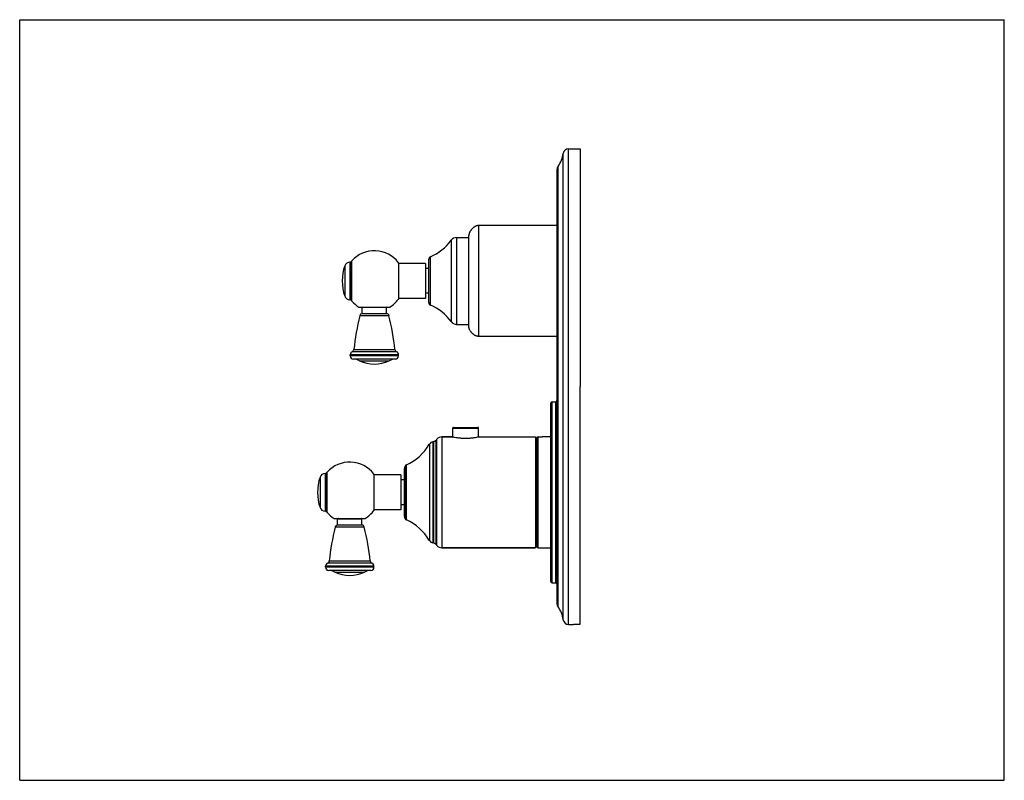
# Model space of a CAD drawing. Units: inches. Extents: x 0 to 11, y 0 to 8.5.
import ezdxf

# ---------------------------------------------------------------- set-up
doc = ezdxf.new("R2010")
doc.units = ezdxf.units.IN
doc.header["$LTSCALE"] = 0.605
doc.header["$MEASUREMENT"] = 0
doc.layers.get('0').update_dxf_attribs({"linetype": 'CONTINUOUS'})
doc.layers.add('ALL_FEATURES', color=7, linetype='CONTINUOUS')

msp = doc.modelspace()

# ---------------------------------------------------------------- linework, layer by layer
at = {"color": 7, "linetype": 'CONTINUOUS'}
for p, q in [((0, 0), (0, 8.5)), ((0, 8.5), (11, 8.5)), ((11, 0), (11, 8.5)), ((6.002, 6.2), (5.131, 6.2)), ((5.018, 5.073), (5.018, 6.088)), ((3.688, 5.79), (3.693, 5.79)), ((3.708, 5.361), (3.708, 5.8)), ((4.57, 5.338), (4.57, 5.823)), ((4.57, 5.719), (4.533, 5.719)), ((4.57, 5.442), (4.533, 5.442)), ((3.688, 5.37), (3.693, 5.37)), ((3.79, 5.289), (4.135, 5.289)), ((3.827, 5.214), (3.827, 5.282)), ((4.097, 5.214), (4.097, 5.282)), ((4.097, 5.214), (3.827, 5.214)), ((6.002, 4.96), (5.131, 4.96)), ((3.692, 4.744), (3.692, 4.755)), ((4.232, 4.744), (4.232, 4.755)), ((6.263, 1.746), (6.263, 4.4)), ((5.949, 4.229), (5.988, 4.23)), ((4.838, 3.836), (4.838, 3.936)), ((4.845, 3.943), (5.119, 3.943)), ((5.126, 3.836), (5.126, 3.936)), ((4.627, 3.786), (4.616, 3.784)), ((4.659, 3.81), (4.652, 3.802)), ((4.83, 3.838), (4.717, 3.838)), ((5.134, 3.838), (5.762, 3.838)), ((5.762, 3.838), (5.762, 2.598)), ((5.776, 3.823), (5.776, 2.613)), ((5.791, 3.838), (5.815, 3.838)), ((5.815, 3.838), (5.817, 3.838)), ((5.935, 3.838), (5.837, 3.838)), ((3.412, 3.428), (3.418, 3.428)), ((3.433, 2.998), (3.433, 3.438)), ((4.295, 3.357), (4.258, 3.357)), ((3.412, 3.008), (3.418, 3.008)), ((4.295, 3.079), (4.258, 3.079)), ((3.515, 2.927), (3.86, 2.927)), ((3.552, 2.852), (3.552, 2.919)), ((3.822, 2.852), (3.822, 2.919)), ((3.822, 2.852), (3.552, 2.852)), ((4.627, 2.65), (4.616, 2.652)), ((4.659, 2.626), (4.652, 2.634)), ((5.762, 2.598), (4.717, 2.598)), ((5.791, 2.598), (5.935, 2.598)), ((3.417, 2.381), (3.417, 2.393)), ((3.957, 2.381), (3.957, 2.393)), ((5.949, 2.207), (5.988, 2.206)), ((6.188, 1.746), (6.263, 1.746)), ((6.188, 1.746), (6.188, 1.742)), ((0, 0), (11, 0))]:
    msp.add_line(p, q, dxfattribs=at)
at = {"color": 9, "linetype": 'CONTINUOUS'}
for p, q in [((5.131, 4.96), (5.131, 6.2)), ((4.881, 6.066), (4.881, 5.095)), ((4.821, 6.035), (4.821, 5.125)), ((4.589, 5.31), (4.589, 5.85)), ((3.631, 5.75), (3.631, 5.411)), ((3.688, 5.79), (3.688, 5.37)), ((3.693, 5.79), (3.693, 5.37)), ((3.71, 5.356), (3.71, 5.805)), ((4.097, 5.282), (3.827, 5.282)), ((4.126, 5.192), (3.799, 5.192)), ((4.232, 4.755), (3.692, 4.755)), ((4.232, 4.744), (3.692, 4.744)), ((4.21, 4.789), (3.715, 4.789)), ((3.733, 4.814), (4.192, 4.814)), ((4.197, 4.706), (3.728, 4.706)), ((3.797, 4.689), (4.128, 4.689)), ((4.838, 3.936), (5.126, 3.936)), ((4.577, 3.755), (4.577, 2.68)), ((4.616, 3.784), (4.616, 2.652)), ((4.627, 2.65), (4.627, 3.786)), ((4.652, 2.634), (4.652, 3.802)), ((4.659, 2.626), (4.659, 3.81)), ((4.717, 3.838), (4.717, 2.598)), ((5.791, 2.598), (5.791, 3.838)), ((4.32, 2.911), (4.32, 3.525)), ((3.412, 3.428), (3.412, 3.008)), ((3.418, 3.428), (3.418, 3.008)), ((3.435, 2.993), (3.435, 3.443)), ((4.305, 2.924), (4.305, 3.512)), ((3.356, 3.387), (3.356, 3.048)), ((3.822, 2.919), (3.552, 2.919)), ((3.85, 2.829), (3.524, 2.829)), ((3.935, 2.427), (3.44, 2.427)), ((3.457, 2.451), (3.917, 2.451)), ((3.957, 2.393), (3.417, 2.393)), ((3.957, 2.381), (3.417, 2.381)), ((3.922, 2.344), (3.453, 2.344)), ((3.522, 2.326), (3.852, 2.326))]:
    msp.add_line(p, q, dxfattribs=at)
at = {"color": 7, "linetype": 'CONTINUOUS'}
for centre, radius, start, end in [((4.881, 5.991), 0.075, 90, 143.8078), ((4.366, 6.368), 0.563, 293.2309, 323.8078), ((3.962, 5.58), 0.338, 36.9334, 138.3455), ((4.6, 5.823), 0.03, 113.2309, 180), ((4.128, 5.58), 0.525, 161.1809, 198.8191), ((3.688, 5.73), 0.06, 90, 161.1809), ((3.693, 5.775), 0.015, 360, 90), ((3.715, 5.8), 0.0075, 138.3455, 180), ((3.688, 5.43), 0.06, 198.8191, 270), ((3.693, 5.385), 0.015, 270, 0), ((3.715, 5.361), 0.0075, 180, 221.6545), ((3.962, 5.58), 0.338, 221.6545, 239.3515), ((3.835, 5.282), 0.0075, 90, 180), ((4.09, 5.282), 0.0075, 0, 90), ((3.962, 5.58), 0.338, 300.6485, 323.0666), ((4.6, 5.338), 0.03, 180, 246.7691), ((4.366, 4.793), 0.563, 36.1922, 66.7691), ((6.515, 4.519), 2.797, 166.0812, 173.9461), ((3.828, 5.184), 0.03, 91.6703, 166.0812), ((4.097, 5.184), 0.03, 13.9188, 88.3297), ((1.41, 4.519), 2.797, 6.0539, 13.9188), ((4.881, 5.17), 0.075, 216.1922, 270), ((3.73, 4.755), 0.0375, 113.6869, 180), ((3.73, 4.744), 0.0375, 180, 266.7993), ((3.703, 4.817), 0.03, 293.6869, 353.9461), ((4.222, 4.817), 0.03, 186.0539, 246.3131), ((4.195, 4.744), 0.0375, 273.2007, 360), ((4.195, 4.755), 0.0375, 0, 66.3131), ((3.717, 4.519), 0.188, 64.7854, 86.7993), ((3.962, 5.04), 0.388, 244.7854, 295.2146), ((4.208, 4.519), 0.188, 93.2007, 115.2146), ((4.845, 3.936), 0.0075, 90, 180), ((5.119, 3.936), 0.0075, 0, 90), ((4.09, 4.039), 0.563, 294.1182, 329.7371), ((4.629, 3.725), 0.06, 102.0948, 149.7371), ((4.617, 3.83), 0.045, 282.0948, 321.4258), ((4.717, 3.763), 0.075, 90, 141.4258), ((5.791, 3.823), 0.0148, 90, 180), ((5.837, 4.477), 0.64, 267.9857, 269.5413), ((5.837, 4.479), 0.642, 269.5423, 269.9988), ((3.687, 3.218), 0.338, 36.9334, 138.3455), ((4.336, 3.491), 0.0375, 114.1182, 146.1287), ((3.412, 3.368), 0.06, 90, 161.1809), ((3.418, 3.413), 0.015, 360, 90), ((3.44, 3.438), 0.0075, 138.3455, 180), ((4.351, 3.48), 0.0562, 146.1287, 180), ((3.853, 3.218), 0.525, 161.1809, 198.8191), ((3.412, 3.068), 0.06, 198.8191, 270), ((3.418, 3.023), 0.015, 270, 0), ((3.44, 2.998), 0.0075, 180, 221.6545), ((3.687, 3.218), 0.338, 221.6545, 239.3515), ((3.687, 3.218), 0.338, 300.6485, 323.0666), ((3.56, 2.919), 0.0075, 90, 180), ((3.815, 2.919), 0.0075, 0, 90), ((4.351, 2.955), 0.0562, 180, 213.8713), ((4.336, 2.945), 0.0375, 213.8713, 245.8818), ((4.09, 2.397), 0.563, 30.2629, 65.8818), ((6.239, 2.156), 2.797, 166.0812, 173.9461), ((3.553, 2.822), 0.03, 91.6703, 166.0812), ((3.821, 2.822), 0.03, 13.9188, 88.3297), ((1.135, 2.156), 2.797, 6.0539, 13.9188), ((4.629, 2.711), 0.06, 210.2629, 257.9052), ((4.617, 2.606), 0.045, 38.5742, 77.9052), ((4.717, 2.673), 0.075, 218.5742, 270), ((5.791, 2.613), 0.0148, 180, 270), ((3.455, 2.393), 0.0375, 113.6869, 180), ((3.428, 2.454), 0.03, 293.6869, 353.9461), ((3.947, 2.454), 0.03, 186.0539, 246.3131), ((3.92, 2.393), 0.0375, 0, 66.3131), ((3.455, 2.381), 0.0375, 180, 266.7993), ((3.442, 2.157), 0.188, 64.7854, 86.7993), ((3.687, 2.677), 0.388, 244.7854, 295.2146), ((3.932, 2.157), 0.188, 93.2007, 115.2146), ((3.92, 2.381), 0.0375, 273.2007, 360)]:
    msp.add_arc(centre, radius, start, end, dxfattribs=at)
for points in [[(5.131, 6.2), (5.13, 6.2), (5.127, 6.2), (5.124, 6.2), (5.121, 6.2), (5.117, 6.199), (5.112, 6.198), (5.107, 6.197), (5.101, 6.195), (5.096, 6.193), (5.091, 6.19), (5.085, 6.187), (5.078, 6.183), (5.07, 6.177), (5.062, 6.171), (5.055, 6.164), (5.048, 6.157), (5.042, 6.149), (5.036, 6.141), (5.031, 6.133), (5.028, 6.127), (5.026, 6.122), (5.024, 6.117), (5.022, 6.112), (5.021, 6.107), (5.019, 6.102), (5.019, 6.098), (5.018, 6.095), (5.018, 6.091), (5.018, 6.089), (5.018, 6.088)], [(5.131, 4.96), (5.13, 4.96), (5.127, 4.96), (5.124, 4.961), (5.121, 4.961), (5.117, 4.962), (5.112, 4.963), (5.107, 4.964), (5.101, 4.966), (5.096, 4.968), (5.091, 4.97), (5.085, 4.973), (5.078, 4.978), (5.07, 4.984), (5.062, 4.99), (5.055, 4.997), (5.048, 5.004), (5.042, 5.012), (5.036, 5.02), (5.031, 5.027), (5.028, 5.034), (5.026, 5.038), (5.024, 5.043), (5.022, 5.049), (5.021, 5.054), (5.019, 5.059), (5.019, 5.063), (5.018, 5.066), (5.018, 5.069), (5.018, 5.072), (5.018, 5.073)]]:
    msp.add_open_spline(points, degree=3, knots=[0, 0, 0, 0, 0.01988, 0.038906, 0.057235, 0.075009, 0.109304, 0.142309, 0.174359, 0.205653, 0.236346, 0.266572, 0.325997, 0.384469, 0.442369, 0.5, 0.557631, 0.615531, 0.674003, 0.733428, 0.763654, 0.794347, 0.825641, 0.857691, 0.890696, 0.924991, 0.942765, 0.961094, 0.98012, 1, 1, 1, 1], dxfattribs=at)
at = {"layer": 'ALL_FEATURES', "color": 9, "linetype": 'CONTINUOUS'}
for p, q in [((6.132, 1.742), (6.132, 7.057)), ((6.072, 1.794), (6.072, 7.005)), ((6.014, 1.94), (6.014, 6.86)), ((5.949, 2.207), (5.949, 4.229)), ((5.988, 2.206), (5.988, 4.23))]:
    msp.add_line(p, q, dxfattribs=at)
at = {"layer": 'ALL_FEATURES', "color": 7, "linetype": 'CONTINUOUS'}
for p, q in [((6.132, 7.057), (6.263, 7.057)), ((6.263, 7.057), (6.263, 4.4)), ((6.002, 6.824), (6.002, 1.975)), ((4.881, 6.066), (5.018, 6.066)), ((4.233, 5.784), (4.233, 5.377)), ((4.533, 5.774), (4.233, 5.774)), ((4.533, 5.774), (4.533, 5.386)), ((4.533, 5.386), (4.233, 5.386)), ((4.881, 5.095), (5.018, 5.095)), ((5.935, 2.222), (5.935, 4.214)), ((4.717, 3.838), (4.83, 3.838)), ((4.833, 3.837), (4.83, 3.838)), ((5.134, 3.838), (5.131, 3.837)), ((5.134, 3.838), (5.762, 3.838)), ((3.958, 3.421), (3.958, 3.015)), ((4.258, 3.412), (3.958, 3.412)), ((4.258, 3.412), (4.258, 3.024)), ((4.295, 3.48), (4.295, 2.955)), ((4.258, 3.024), (3.958, 3.024)), ((4.717, 2.598), (5.762, 2.598)), ((6.132, 1.742), (6.188, 1.742))]:
    msp.add_line(p, q, dxfattribs=at)
for centre, radius, start, end in [((6.132, 6.997), 0.06, 90, 172.1032), ((5.753, 7.05), 0.323, 323.917, 352.1032), ((6.062, 6.824), 0.06, 143.917, 180), ((3.962, 5.58), 0.338, 36.9334, 138.3455), ((3.962, 5.58), 0.338, 221.6545, 239.3515), ((3.962, 5.58), 0.338, 300.6485, 323.0666), ((5.95, 4.214), 0.015, 91.5, 180), ((5.987, 4.245), 0.015, 271.5, 360), ((4.993, 4.503), 0.685, 256.4546, 256.8586), ((4.969, 4.51), 0.692, 283.1439, 283.5221), ((3.687, 3.218), 0.338, 36.9334, 138.3455), ((4.351, 3.48), 0.0562, 146.1287, 180), ((3.687, 3.218), 0.338, 221.6545, 239.3515), ((3.687, 3.218), 0.338, 300.6485, 323.0666), ((4.351, 2.955), 0.0562, 180, 213.8713), ((5.95, 2.222), 0.015, 180, 268.5), ((5.987, 2.191), 0.015, 0, 88.5), ((6.062, 1.975), 0.06, 180, 216.083), ((5.753, 1.75), 0.323, 7.8968, 36.083), ((6.132, 1.802), 0.06, 187.8968, 270)]:
    msp.add_arc(centre, radius, start, end, dxfattribs=at)
msp.add_open_spline([(5.127, 3.836), (5.119, 3.835), (5.101, 3.831), (5.076, 3.826), (5.054, 3.823), (5.04, 3.822), (5.025, 3.821), (5.01, 3.82), (4.994, 3.819), (4.982, 3.819), (4.97, 3.819), (4.955, 3.82), (4.939, 3.821), (4.924, 3.822), (4.91, 3.823), (4.888, 3.826), (4.863, 3.831), (4.845, 3.835), (4.838, 3.836)], degree=3, knots=[0, 0, 0, 0, 0.076441, 0.193155, 0.263176, 0.300416, 0.33886, 0.418434, 0.459093, 0.5, 0.540908, 0.581566, 0.661141, 0.699585, 0.736825, 0.806845, 0.923559, 1, 1, 1, 1], dxfattribs=at)

doc.saveas('drawing.dxf')
